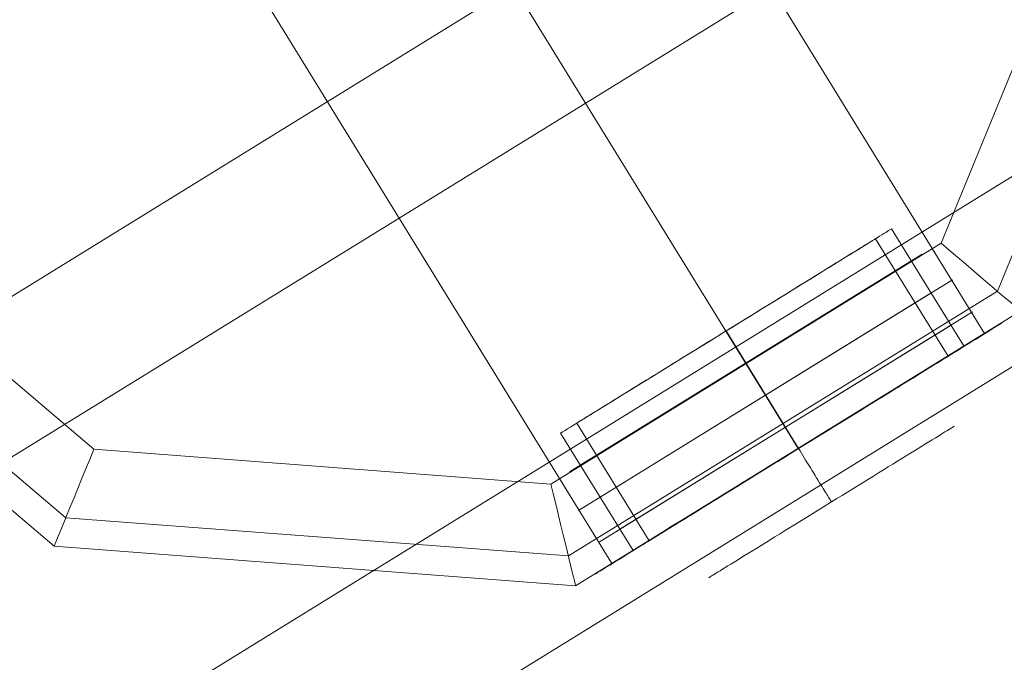
# Model space of a CAD drawing. Units: millimetres. Extents: x 3129 to 19674, y -1768 to 13104.
# Drawn here: x 11281 to 11380, y 1888 to 1953 of the extents above; entities that cross this region are included whole.
import ezdxf

# ---------------------------------------------------------------- set-up
doc = ezdxf.new("R2010")
doc.units = ezdxf.units.MM
for name, color, linetype, lineweight in [('beslag', 253, 'Continuous', 9), ('omkreds 2', 7, 'Continuous', 9), ('robinia stolpe', 32, 'Continuous', 9)]:
    doc.layers.add(name, color=color, linetype=linetype, lineweight=lineweight)

# ---------------------------------------------------------------- blocks, each defined once
blk = doc.blocks.new('38mm prop-flat-11')
at = {"layer": 'beslag'}
for p, q in [((21989.38, 13566.423), (21953.984, 13544.604)), ((21955.057, 13545.266), (21988.307, 13565.762)), ((21988.307, 13565.762), (21955.057, 13545.266)), ((21992.436, 13563.866), (21954.895, 13540.726)), ((21957.04, 13542.048), (21990.291, 13562.544)), ((21990.291, 13562.544), (21957.04, 13542.048)), ((21994.42, 13560.648), (21956.879, 13537.508)), ((21959.024, 13538.83), (21992.274, 13559.326)), ((21992.274, 13559.326), (21959.024, 13538.83)), ((21971.682, 13555.514), (21971.682, 13555.514)), ((21971.682, 13555.514), (21971.682, 13555.514)), ((21971.682, 13555.514), (21971.682, 13555.514)), ((21973.666, 13552.296), (21973.666, 13552.296)), ((21973.666, 13552.296), (21973.666, 13552.296)), ((21973.666, 13552.296), (21973.666, 13552.296)), ((21975.649, 13549.078), (21975.649, 13549.078)), ((21975.649, 13549.078), (21975.649, 13549.078)), ((21975.649, 13549.078), (21975.649, 13549.078))]:
    blk.add_line(p, q, dxfattribs=at)
at = {"layer": 'beslag', "flags": 128}
for points in [[(21953.099, 13548.493), (21953.139, 13548.516), (21953.198, 13548.552), (21953.281, 13548.607), (21953.392, 13548.674), (21953.526, 13548.754), (21953.681, 13548.852), (21953.863, 13548.963), (21954.068, 13549.09), (21954.294, 13549.228), (21954.543, 13549.382), (21954.812, 13549.548), (21955.108, 13549.73), (21955.421, 13549.924), (21955.757, 13550.134), (21956.113, 13550.351), (21956.488, 13550.584), (21956.884, 13550.826), (21957.299, 13551.083), (21957.73, 13551.347), (21958.181, 13551.628), (21958.647, 13551.917), (21959.13, 13552.213), (21959.632, 13552.522), (21960.142, 13552.838), (21960.672, 13553.162), (21961.213, 13553.495), (21961.763, 13553.839), (21962.329, 13554.187), (21962.906, 13554.543), (21963.491, 13554.902), (21964.084, 13555.27), (21964.689, 13555.642), (21965.298, 13556.017), (21965.915, 13556.397), (21966.54, 13556.781), (21967.165, 13557.168), (21967.797, 13557.56), (21968.43, 13557.947), (21969.067, 13558.339), (21969.699, 13558.734), (21970.336, 13559.126), (21970.973, 13559.517), (21971.605, 13559.908), (21972.238, 13560.296), (21972.863, 13560.683), (21973.487, 13561.067), (21974.104, 13561.447), (21974.713, 13561.826), (21975.318, 13562.198), (21975.911, 13562.562), (21976.497, 13562.926), (21977.074, 13563.281), (21977.635, 13563.629), (21978.189, 13563.969), (21978.731, 13564.302), (21979.257, 13564.63), (21979.771, 13564.946), (21980.269, 13565.255), (21980.755, 13565.551), (21981.222, 13565.84), (21981.669, 13566.117), (21982.104, 13566.382), (21982.519, 13566.639), (21982.914, 13566.884), (21983.29, 13567.113), (21983.646, 13567.335), (21983.982, 13567.54), (21984.294, 13567.734), (21984.587, 13567.916), (21984.86, 13568.082), (21985.109, 13568.236), (21985.334, 13568.378), (21985.54, 13568.501), (21985.718, 13568.616), (21985.876, 13568.711), (21986.011, 13568.794), (21986.117, 13568.861), (21986.204, 13568.912), (21986.264, 13568.952), (21986.303, 13568.972), (21986.315, 13568.98), (21986.303, 13568.972), (21986.264, 13568.952), (21986.204, 13568.912), (21986.117, 13568.861), (21986.011, 13568.794), (21985.876, 13568.711), (21985.718, 13568.616), (21985.54, 13568.501), (21985.334, 13568.378), (21985.109, 13568.236), (21984.86, 13568.082), (21984.587, 13567.916), (21984.294, 13567.734), (21983.982, 13567.54), (21983.646, 13567.335), (21983.29, 13567.113), (21982.914, 13566.884), (21982.519, 13566.639), (21982.104, 13566.382), (21981.669, 13566.117), (21981.222, 13565.84), (21980.755, 13565.551), (21980.269, 13565.255), (21979.771, 13564.946), (21979.257, 13564.63), (21978.731, 13564.302), (21978.189, 13563.969), (21977.635, 13563.629), (21977.074, 13563.281), (21976.497, 13562.926), (21975.911, 13562.562), (21975.318, 13562.198), (21974.713, 13561.826), (21974.104, 13561.447), (21973.487, 13561.067), (21972.863, 13560.683), (21972.238, 13560.296), (21971.605, 13559.908), (21970.973, 13559.517), (21970.336, 13559.126), (21969.699, 13558.734), (21969.067, 13558.339), (21968.43, 13557.947), (21967.797, 13557.56), (21967.165, 13557.168), (21966.54, 13556.781), (21965.915, 13556.397), (21965.298, 13556.017), (21964.689, 13555.642), (21964.084, 13555.27), (21963.491, 13554.902), (21962.906, 13554.543), (21962.329, 13554.187), (21961.763, 13553.839), (21961.213, 13553.495), (21960.672, 13553.162), (21960.142, 13552.838), (21959.632, 13552.522), (21959.13, 13552.213), (21958.647, 13551.917), (21958.181, 13551.628), (21957.73, 13551.347), (21957.299, 13551.083), (21956.884, 13550.826), (21956.488, 13550.584), (21956.113, 13550.351), (21955.757, 13550.134), (21955.421, 13549.924), (21955.108, 13549.73), (21954.812, 13549.548), (21954.543, 13549.382), (21954.294, 13549.228), (21954.068, 13549.09), (21953.863, 13548.963), (21953.681, 13548.852), (21953.526, 13548.754), (21953.392, 13548.674), (21953.281, 13548.607), (21953.198, 13548.552), (21953.139, 13548.516), (21953.099, 13548.493), (21953.087, 13548.485), (21960.355, 13536.689), (21960.367, 13536.697), (21960.403, 13536.717), (21960.466, 13536.756), (21960.549, 13536.808), (21960.66, 13536.875), (21960.794, 13536.958), (21960.949, 13537.053), (21961.13, 13537.164), (21961.332, 13537.29), (21961.561, 13537.432), (21961.811, 13537.583), (21962.079, 13537.753), (21962.372, 13537.935), (21962.688, 13538.128), (21963.025, 13538.334), (21963.38, 13538.555), (21963.756, 13538.785), (21964.151, 13539.03), (21964.567, 13539.283), (21964.998, 13539.552), (21965.448, 13539.829), (21965.915, 13540.117), (21966.398, 13540.414), (21966.896, 13540.722), (21967.41, 13541.039), (21967.94, 13541.367), (21968.477, 13541.699), (21969.031, 13542.039), (21969.597, 13542.387), (21970.174, 13542.743), (21970.759, 13543.103), (21971.352, 13543.471), (21971.957, 13543.842), (21972.566, 13544.218), (21973.183, 13544.602), (21973.804, 13544.985), (21974.433, 13545.373), (21975.061, 13545.76), (21975.698, 13546.152), (21976.331, 13546.543), (21976.967, 13546.935), (21977.604, 13547.326), (21978.24, 13547.721), (21978.873, 13548.109), (21979.506, 13548.5), (21980.131, 13548.888), (21980.755, 13549.272), (21981.372, 13549.651), (21981.981, 13550.027), (21982.582, 13550.398), (21983.179, 13550.766), (21983.765, 13551.126), (21984.338, 13551.482), (21984.903, 13551.83), (21985.457, 13552.17), (21985.999, 13552.506), (21986.525, 13552.83), (21987.039, 13553.147), (21987.537, 13553.455), (21988.019, 13553.752), (21988.49, 13554.04), (21988.937, 13554.317), (21989.372, 13554.586), (21989.783, 13554.839), (21990.178, 13555.084), (21990.558, 13555.318), (21990.914, 13555.535), (21991.25, 13555.745), (21991.562, 13555.938), (21991.855, 13556.12), (21992.128, 13556.286), (21992.377, 13556.441), (21992.602, 13556.579), (21992.808, 13556.706), (21992.986, 13556.816), (21993.144, 13556.911), (21993.279, 13556.994), (21993.385, 13557.061), (21993.472, 13557.117), (21993.532, 13557.152), (21993.567, 13557.176), (21993.579, 13557.184), (21986.315, 13568.98)], [(21961.977, 13537.686), (21962.012, 13537.709), (21962.072, 13537.749), (21962.159, 13537.8), (21962.265, 13537.867), (21962.4, 13537.947), (21962.554, 13538.045), (21962.736, 13538.156), (21962.938, 13538.283), (21963.163, 13538.421), (21963.412, 13538.571), (21963.681, 13538.741), (21963.974, 13538.919), (21964.286, 13539.113), (21964.618, 13539.319), (21964.974, 13539.536), (21965.346, 13539.765), (21965.737, 13540.007), (21966.148, 13540.26), (21966.575, 13540.525), (21967.018, 13540.798), (21967.477, 13541.082), (21967.955, 13541.375), (21968.446, 13541.675), (21968.948, 13541.988), (21969.466, 13542.308), (21969.996, 13542.632), (21970.538, 13542.968), (21971.087, 13543.309), (21971.649, 13543.653), (21972.218, 13544.004), (21972.795, 13544.36), (21973.377, 13544.72), (21973.966, 13545.084), (21974.563, 13545.452), (21975.16, 13545.819), (21975.761, 13546.191), (21976.362, 13546.563), (21976.967, 13546.935), (21977.572, 13547.306), (21978.177, 13547.678), (21978.778, 13548.05), (21979.375, 13548.421), (21979.969, 13548.785), (21980.558, 13549.149), (21981.143, 13549.509), (21981.72, 13549.865), (21982.29, 13550.217), (21982.851, 13550.565), (21983.401, 13550.905), (21983.943, 13551.237), (21984.472, 13551.561), (21984.986, 13551.881), (21985.493, 13552.194), (21985.983, 13552.494), (21986.457, 13552.791), (21986.92, 13553.072), (21987.363, 13553.348), (21987.79, 13553.609), (21988.201, 13553.862), (21988.593, 13554.104), (21988.964, 13554.333), (21989.316, 13554.55), (21989.649, 13554.756), (21989.965, 13554.95), (21990.254, 13555.132), (21990.526, 13555.298), (21990.772, 13555.452), (21990.997, 13555.59), (21991.203, 13555.713), (21991.38, 13555.824), (21991.539, 13555.923), (21991.669, 13556.006), (21991.78, 13556.073), (21991.863, 13556.124), (21991.926, 13556.16), (21991.962, 13556.184), (21991.974, 13556.191), (21984.706, 13567.987), (21984.694, 13567.979), (21984.658, 13567.959), (21984.595, 13567.92), (21984.512, 13567.868), (21984.401, 13567.801), (21984.271, 13567.718), (21984.113, 13567.623), (21983.935, 13567.512), (21983.729, 13567.386), (21983.504, 13567.248), (21983.258, 13567.093), (21982.986, 13566.927), (21982.697, 13566.749), (21982.385, 13566.556), (21982.048, 13566.35), (21981.697, 13566.132), (21981.325, 13565.903), (21980.933, 13565.662), (21980.522, 13565.409), (21980.095, 13565.144), (21979.652, 13564.871), (21979.19, 13564.586), (21978.715, 13564.294), (21978.225, 13563.989), (21977.722, 13563.681), (21977.204, 13563.361), (21976.675, 13563.032), (21976.133, 13562.7), (21975.583, 13562.36), (21975.022, 13562.016), (21974.452, 13561.664), (21973.875, 13561.308), (21973.294, 13560.948), (21972.701, 13560.585), (21972.107, 13560.217), (21971.51, 13559.849), (21970.909, 13559.477), (21970.304, 13559.106), (21969.699, 13558.734), (21969.098, 13558.358), (21968.493, 13557.987), (21967.892, 13557.619), (21967.295, 13557.247), (21966.698, 13556.883), (21966.109, 13556.52), (21965.528, 13556.156), (21964.95, 13555.8), (21964.381, 13555.452), (21963.819, 13555.104), (21963.27, 13554.764), (21962.728, 13554.432), (21962.198, 13554.104), (21961.68, 13553.787), (21961.178, 13553.475), (21960.688, 13553.174), (21960.213, 13552.878), (21959.75, 13552.597), (21959.308, 13552.32), (21958.88, 13552.059), (21958.469, 13551.806), (21958.078, 13551.565), (21957.706, 13551.332), (21957.354, 13551.114), (21957.018, 13550.909), (21956.706, 13550.719), (21956.413, 13550.537), (21956.144, 13550.371), (21955.895, 13550.217), (21955.67, 13550.078), (21955.468, 13549.952), (21955.29, 13549.841), (21955.132, 13549.746), (21954.997, 13549.663), (21954.891, 13549.596), (21954.804, 13549.544), (21954.744, 13549.509), (21954.709, 13549.485), (21954.697, 13549.477)], [(21991.974, 13556.191), (21991.962, 13556.184), (21991.926, 13556.16), (21991.863, 13556.124), (21991.78, 13556.073), (21991.669, 13556.006), (21991.539, 13555.923), (21991.38, 13555.824), (21991.203, 13555.713), (21990.997, 13555.59), (21990.772, 13555.452), (21990.526, 13555.298), (21990.254, 13555.132), (21989.965, 13554.95), (21989.649, 13554.756), (21989.316, 13554.55), (21988.964, 13554.333), (21988.593, 13554.104), (21988.201, 13553.862), (21987.79, 13553.609), (21987.363, 13553.348), (21986.92, 13553.072), (21986.457, 13552.791), (21985.983, 13552.494), (21985.493, 13552.194), (21984.986, 13551.881), (21984.472, 13551.561), (21983.943, 13551.237), (21983.401, 13550.905), (21982.851, 13550.565), (21982.29, 13550.217), (21981.72, 13549.865), (21981.143, 13549.509), (21980.558, 13549.149), (21979.969, 13548.785), (21979.375, 13548.421), (21978.778, 13548.05), (21978.177, 13547.678), (21977.572, 13547.306), (21976.967, 13546.935), (21976.362, 13546.563), (21975.761, 13546.191), (21975.16, 13545.819), (21974.563, 13545.452), (21973.966, 13545.084), (21973.377, 13544.72), (21972.795, 13544.36), (21972.218, 13544.004), (21971.649, 13543.653), (21971.087, 13543.309), (21970.538, 13542.968), (21969.996, 13542.632), (21969.466, 13542.308), (21968.948, 13541.988), (21968.446, 13541.675), (21967.955, 13541.375), (21967.477, 13541.082), (21967.018, 13540.798), (21966.575, 13540.525), (21966.148, 13540.26), (21965.737, 13540.007), (21965.346, 13539.765), (21964.974, 13539.536), (21964.618, 13539.319), (21964.286, 13539.113), (21963.974, 13538.919), (21963.681, 13538.741), (21963.412, 13538.571), (21963.163, 13538.421), (21962.938, 13538.283), (21962.736, 13538.156), (21962.554, 13538.045), (21962.4, 13537.947), (21962.265, 13537.867), (21962.159, 13537.8), (21962.072, 13537.749), (21962.012, 13537.709), (21961.977, 13537.686), (21961.965, 13537.678), (21954.697, 13549.477), (21954.709, 13549.485), (21954.744, 13549.509), (21954.804, 13549.544), (21954.891, 13549.596), (21954.997, 13549.663), (21955.132, 13549.746), (21955.29, 13549.841), (21955.468, 13549.952), (21955.67, 13550.078), (21955.895, 13550.217), (21956.144, 13550.371), (21956.413, 13550.537), (21956.706, 13550.719), (21957.018, 13550.909), (21957.354, 13551.114), (21957.706, 13551.332), (21958.078, 13551.565), (21958.469, 13551.806), (21958.88, 13552.059), (21959.308, 13552.32), (21959.75, 13552.597), (21960.213, 13552.878), (21960.688, 13553.174), (21961.178, 13553.475), (21961.68, 13553.787), (21962.198, 13554.104), (21962.728, 13554.432), (21963.27, 13554.764), (21963.819, 13555.104), (21964.381, 13555.452), (21964.95, 13555.8), (21965.528, 13556.156), (21966.109, 13556.52), (21966.698, 13556.883), (21967.295, 13557.247), (21967.892, 13557.619), (21968.493, 13557.987), (21969.098, 13558.358), (21969.699, 13558.734), (21970.304, 13559.106), (21970.909, 13559.477), (21971.51, 13559.849), (21972.107, 13560.217), (21972.701, 13560.585), (21973.294, 13560.948), (21973.875, 13561.308), (21974.452, 13561.664), (21975.022, 13562.016), (21975.583, 13562.36), (21976.133, 13562.7), (21976.675, 13563.032), (21977.204, 13563.361), (21977.722, 13563.681), (21978.225, 13563.989), (21978.715, 13564.294), (21979.19, 13564.586), (21979.652, 13564.871), (21980.095, 13565.144), (21980.522, 13565.409), (21980.933, 13565.662), (21981.325, 13565.903), (21981.697, 13566.132), (21982.048, 13566.35), (21982.385, 13566.556), (21982.697, 13566.749), (21982.986, 13566.927), (21983.258, 13567.093), (21983.504, 13567.248), (21983.729, 13567.386), (21983.935, 13567.512), (21984.113, 13567.623), (21984.271, 13567.718), (21984.401, 13567.801), (21984.512, 13567.868), (21984.595, 13567.92), (21984.658, 13567.959), (21984.694, 13567.979)], [(21997.32, 13559.489), (21997.284, 13559.466), (21997.225, 13559.43), (21997.142, 13559.379), (21997.035, 13559.315), (21996.905, 13559.232), (21996.754, 13559.137), (21996.576, 13559.031), (21996.379, 13558.908), (21996.157, 13558.77), (21995.912, 13558.619), (21995.647, 13558.457), (21995.358, 13558.279), (21995.05, 13558.089), (21994.718, 13557.884), (21994.366, 13557.666), (21993.998, 13557.437), (21993.607, 13557.196), (21993.195, 13556.943), (21992.764, 13556.678), (21992.318, 13556.401), (21991.851, 13556.116), (21991.369, 13555.816), (21990.866, 13555.507), (21990.352, 13555.191), (21989.819, 13554.863), (21989.273, 13554.527), (21988.711, 13554.179), (21988.138, 13553.823), (21987.549, 13553.463), (21986.948, 13553.091), (21986.339, 13552.716), (21985.714, 13552.328), (21985.081, 13551.941), (21984.441, 13551.545), (21983.788, 13551.142), (21983.128, 13550.735), (21982.464, 13550.323), (21981.791, 13549.908), (21981.111, 13549.489), (21980.427, 13549.07), (21979.743, 13548.647), (21979.051, 13548.22), (21978.359, 13547.793), (21977.663, 13547.366), (21976.967, 13546.935), (21976.271, 13546.507), (21975.579, 13546.076), (21974.887, 13545.649), (21974.195, 13545.226), (21973.507, 13544.799), (21972.827, 13544.38), (21972.147, 13543.961), (21971.475, 13543.546), (21970.807, 13543.135), (21970.15, 13542.727), (21969.498, 13542.328), (21968.857, 13541.932), (21968.224, 13541.541), (21967.6, 13541.157), (21966.987, 13540.778), (21966.386, 13540.41), (21965.8, 13540.046), (21965.223, 13539.69), (21964.666, 13539.346), (21964.116, 13539.006), (21963.586, 13538.678), (21963.068, 13538.362), (21962.57, 13538.053), (21962.087, 13537.757), (21961.621, 13537.468), (21961.17, 13537.191), (21960.743, 13536.926), (21960.332, 13536.673), (21959.94, 13536.432), (21959.569, 13536.203), (21959.217, 13535.985), (21958.888, 13535.784), (21958.58, 13535.59), (21958.291, 13535.416), (21958.022, 13535.25), (21957.781, 13535.099), (21957.56, 13534.961), (21957.358, 13534.838), (21957.184, 13534.732), (21957.03, 13534.637), (21956.899, 13534.558), (21956.793, 13534.491), (21956.71, 13534.439), (21956.65, 13534.404), (21956.615, 13534.38), (21956.603, 13534.376), (21956.615, 13534.38), (21956.65, 13534.404), (21956.71, 13534.439), (21956.793, 13534.491), (21956.899, 13534.558), (21957.03, 13534.637), (21957.184, 13534.732), (21957.358, 13534.838), (21957.56, 13534.961), (21957.781, 13535.099), (21958.022, 13535.25), (21958.291, 13535.416), (21958.58, 13535.59), (21958.888, 13535.784), (21959.217, 13535.985), (21959.569, 13536.203), (21959.94, 13536.432), (21960.332, 13536.673), (21960.743, 13536.926), (21961.17, 13537.191), (21961.621, 13537.468), (21962.087, 13537.757), (21962.57, 13538.053), (21963.068, 13538.362), (21963.586, 13538.678), (21964.116, 13539.006), (21964.666, 13539.346), (21965.223, 13539.69), (21965.8, 13540.046), (21966.386, 13540.41), (21966.987, 13540.778), (21967.6, 13541.157), (21968.224, 13541.541), (21968.857, 13541.932), (21969.498, 13542.328), (21970.15, 13542.727), (21970.807, 13543.135), (21971.475, 13543.546), (21972.147, 13543.961), (21972.827, 13544.38), (21973.507, 13544.799), (21974.195, 13545.226), (21974.887, 13545.649), (21975.579, 13546.076), (21976.271, 13546.507), (21976.967, 13546.935), (21977.663, 13547.366), (21978.359, 13547.793), (21979.051, 13548.22), (21979.743, 13548.647), (21980.427, 13549.07), (21981.111, 13549.489), (21981.791, 13549.908), (21982.464, 13550.323), (21983.128, 13550.735), (21983.788, 13551.142), (21984.441, 13551.545), (21985.081, 13551.941), (21985.714, 13552.328), (21986.339, 13552.716), (21986.948, 13553.091), (21987.549, 13553.463), (21988.138, 13553.823), (21988.711, 13554.179), (21989.273, 13554.527), (21989.819, 13554.863), (21990.352, 13555.191), (21990.866, 13555.507), (21991.369, 13555.816), (21991.851, 13556.116), (21992.318, 13556.401), (21992.764, 13556.678), (21993.195, 13556.943), (21993.607, 13557.196), (21993.998, 13557.437), (21994.366, 13557.666), (21994.718, 13557.884), (21995.05, 13558.089), (21995.358, 13558.279), (21995.647, 13558.457), (21995.912, 13558.619), (21996.157, 13558.77), (21996.379, 13558.908), (21996.576, 13559.031), (21996.754, 13559.137), (21996.905, 13559.232), (21997.035, 13559.315), (21997.142, 13559.379), (21997.225, 13559.43), (21997.284, 13559.466), (21997.32, 13559.489), (21997.332, 13559.497)], [(21993.567, 13557.176), (21993.532, 13557.152), (21993.472, 13557.117), (21993.385, 13557.061), (21993.279, 13556.994), (21993.144, 13556.911), (21992.986, 13556.816), (21992.808, 13556.706), (21992.602, 13556.579), (21992.377, 13556.441), (21992.128, 13556.286), (21991.855, 13556.12), (21991.562, 13555.938), (21991.25, 13555.745), (21990.914, 13555.535), (21990.558, 13555.318), (21990.178, 13555.084), (21989.783, 13554.839), (21989.372, 13554.586), (21988.937, 13554.317), (21988.49, 13554.04), (21988.019, 13553.752), (21987.537, 13553.455), (21987.039, 13553.147), (21986.525, 13552.83), (21985.999, 13552.506), (21985.457, 13552.17), (21984.903, 13551.83), (21984.338, 13551.482), (21983.765, 13551.126), (21983.179, 13550.766), (21982.582, 13550.398), (21981.981, 13550.027), (21981.372, 13549.651), (21980.755, 13549.272), (21980.131, 13548.888), (21979.506, 13548.5), (21978.873, 13548.109), (21978.24, 13547.721), (21977.604, 13547.326), (21976.967, 13546.935), (21976.331, 13546.543), (21975.698, 13546.152), (21975.061, 13545.76), (21974.433, 13545.373), (21973.804, 13544.985), (21973.183, 13544.602), (21972.566, 13544.218), (21971.957, 13543.842), (21971.352, 13543.471), (21970.759, 13543.103), (21970.174, 13542.743), (21969.597, 13542.387), (21969.031, 13542.039), (21968.477, 13541.699), (21967.94, 13541.367), (21967.41, 13541.039), (21966.896, 13540.722), (21966.398, 13540.414), (21965.915, 13540.117), (21965.448, 13539.829), (21964.998, 13539.552), (21964.567, 13539.283), (21964.151, 13539.03), (21963.756, 13538.785), (21963.38, 13538.555), (21963.025, 13538.334), (21962.688, 13538.128), (21962.372, 13537.935), (21962.079, 13537.753), (21961.811, 13537.583), (21961.561, 13537.432), (21961.332, 13537.29), (21961.13, 13537.164), (21960.949, 13537.053), (21960.794, 13536.958), (21960.66, 13536.875), (21960.549, 13536.808), (21960.466, 13536.756), (21960.403, 13536.717), (21960.367, 13536.697), (21960.355, 13536.689)], [(21992.587, 13549.169), (21992.551, 13549.145), (21992.492, 13549.109), (21992.409, 13549.058), (21992.306, 13548.995), (21992.175, 13548.916), (21992.025, 13548.825), (21991.855, 13548.718), (21991.657, 13548.595), (21991.444, 13548.465), (21991.203, 13548.315), (21990.946, 13548.156), (21990.669, 13547.986), (21990.368, 13547.801), (21990.052, 13547.603), (21989.712, 13547.397), (21989.36, 13547.18), (21988.988, 13546.95), (21988.597, 13546.709), (21988.193, 13546.46), (21987.774, 13546.199), (21987.343, 13545.934), (21986.892, 13545.657), (21986.434, 13545.373), (21985.963, 13545.084), (21985.481, 13544.787), (21984.986, 13544.483), (21984.488, 13544.174), (21983.978, 13543.858), (21983.46, 13543.542), (21982.938, 13543.218), (21982.412, 13542.893), (21981.882, 13542.565), (21981.345, 13542.237), (21980.811, 13541.905), (21980.273, 13541.573), (21979.735, 13541.24), (21979.197, 13540.908), (21978.664, 13540.58), (21978.13, 13540.252), (21977.604, 13539.928), (21977.082, 13539.603), (21976.564, 13539.287), (21976.058, 13538.971), (21975.556, 13538.662), (21975.061, 13538.358), (21974.579, 13538.061), (21974.108, 13537.773), (21973.65, 13537.488), (21973.203, 13537.211), (21972.768, 13536.946), (21972.349, 13536.685), (21971.945, 13536.436), (21971.558, 13536.195), (21971.186, 13535.965), (21970.83, 13535.748), (21970.494, 13535.542), (21970.174, 13535.345), (21969.877, 13535.159), (21969.597, 13534.989), (21969.339, 13534.831), (21969.102, 13534.68), (21968.885, 13534.55), (21968.691, 13534.427), (21968.517, 13534.32), (21968.367, 13534.23), (21968.24, 13534.15), (21968.133, 13534.087), (21968.05, 13534.036), (21967.995, 13534), (21967.959, 13533.976), (21967.948, 13533.969), (21967.959, 13533.976), (21967.995, 13534), (21968.05, 13534.036), (21968.133, 13534.087), (21968.24, 13534.15), (21968.367, 13534.23), (21968.517, 13534.32), (21968.691, 13534.427), (21968.885, 13534.55), (21969.102, 13534.68), (21969.339, 13534.831), (21969.597, 13534.989), (21969.877, 13535.159), (21970.174, 13535.345), (21970.494, 13535.542), (21970.83, 13535.748), (21971.186, 13535.965), (21971.558, 13536.195), (21971.945, 13536.436), (21972.349, 13536.685), (21972.768, 13536.946), (21973.203, 13537.211), (21973.65, 13537.488), (21974.108, 13537.773), (21974.579, 13538.061), (21975.061, 13538.358), (21975.556, 13538.662), (21976.058, 13538.971), (21976.564, 13539.287), (21977.082, 13539.603), (21977.604, 13539.928), (21978.13, 13540.252), (21978.664, 13540.58), (21979.197, 13540.908), (21979.735, 13541.24), (21980.273, 13541.573), (21980.811, 13541.905), (21981.345, 13542.237), (21981.882, 13542.565), (21982.412, 13542.893), (21982.938, 13543.218), (21983.46, 13543.542), (21983.978, 13543.858), (21984.488, 13544.174), (21984.986, 13544.483), (21985.481, 13544.787), (21985.963, 13545.084), (21986.434, 13545.373), (21986.892, 13545.657), (21987.343, 13545.934), (21987.774, 13546.199), (21988.193, 13546.46), (21988.597, 13546.709), (21988.988, 13546.95), (21989.36, 13547.18), (21989.712, 13547.397), (21990.052, 13547.603), (21990.368, 13547.801), (21990.669, 13547.986), (21990.946, 13548.156), (21991.203, 13548.315), (21991.444, 13548.465), (21991.657, 13548.595), (21991.855, 13548.718), (21992.025, 13548.825), (21992.175, 13548.916), (21992.306, 13548.995), (21992.409, 13549.058), (21992.492, 13549.109), (21992.551, 13549.145), (21992.587, 13549.169), (21992.598, 13549.177)], [(21976.967, 13546.935), (21977.117, 13546.693), (21977.264, 13546.456), (21977.406, 13546.227), (21977.545, 13546.001), (21977.679, 13545.78), (21977.813, 13545.566), (21977.94, 13545.357), (21978.067, 13545.151), (21978.189, 13544.953), (21978.308, 13544.76), (21978.422, 13544.574), (21978.537, 13544.392), (21978.644, 13544.214), (21978.751, 13544.044), (21978.853, 13543.878), (21978.952, 13543.716), (21979.083, 13543.506), (21979.205, 13543.305), (21979.324, 13543.115), (21979.435, 13542.933), (21979.537, 13542.763), (21979.636, 13542.601), (21979.731, 13542.45), (21979.814, 13542.312), (21979.893, 13542.185), (21979.969, 13542.067), (21980.036, 13541.956), (21980.095, 13541.861), (21980.15, 13541.774), (21980.198, 13541.695), (21980.237, 13541.628), (21980.273, 13541.573)]]:
    blk.add_lwpolyline(points, dxfattribs=at)
blk.add_lwpolyline([(21969.699, 13558.734), (21976.967, 13546.935)], close=True, dxfattribs=at)
blk.add_lwpolyline([(21969.699, 13558.734), (21976.967, 13546.935)], close=True, dxfattribs=at)
blk = doc.blocks.new('LE 20533 - Robinia balancebom 170x55 cm - 3D-flat-2')
at = {"layer": 'robinia stolpe', "flags": 128}
for points in [[(2728.717, 1651.547), (1299.719, 770.109), (1272.126, 814.81), (1299.719, 770.109), (1321.904, 733.907), (2751.012, 1615.345)], [(2762.491, 1615.786), (2763.595, 1613.248), (2764.147, 1610.599), (2763.926, 1607.95), (2763.043, 1605.411), (2761.498, 1603.204), (2759.511, 1601.548), (2751.012, 1615.345), (1321.904, 733.907), (1330.513, 720.11), (2759.511, 1601.548), (2751.012, 1615.345), (2728.717, 1651.547), (2659.403, 1608.833), (2659.403, 1592.608), (2489.208, 1487.754)], [(1321.904, 733.907), (1299.719, 770.109), (1367.709, 812.051), (1383.382, 805.649), (1553.577, 910.504), (1553.577, 926.728), (2473.535, 1494.155), (2446.052, 1538.856)], [(1413.136, 905.335), (1470.824, 811.698)], [(1508.243, 834.784), (1450.573, 928.421)], [(1503.867, 843.837), (1504.7, 843.129), (1505.532, 842.42), (1506.347, 841.729), (1507.127, 841.074), (1507.871, 840.436), (1508.58, 839.833), (1509.218, 839.284), (1509.82, 838.77), (1510.352, 838.327), (1510.795, 837.938), (1511.184, 837.619), (1511.486, 837.353), (1511.698, 837.176), (1511.822, 837.069), (1511.875, 837.034)], [(1418.841, 823.179), (1418.433, 822.151), (1418.008, 821.141), (1417.6, 820.167), (1417.211, 819.21), (1416.839, 818.306), (1416.502, 817.456), (1416.165, 816.659), (1415.882, 815.95), (1415.616, 815.312), (1415.386, 814.745), (1415.191, 814.285), (1415.049, 813.93), (1414.943, 813.664), (1414.872, 813.505), (1414.854, 813.452)], [(1464.711, 819.671), (1464.977, 818.608), (1465.225, 817.562), (1465.473, 816.517), (1465.721, 815.525), (1465.952, 814.568), (1466.164, 813.682), (1466.377, 812.849), (1466.554, 812.088), (1466.713, 811.414), (1466.855, 810.83), (1466.979, 810.351), (1467.068, 809.962), (1467.139, 809.678), (1467.174, 809.519), (1467.192, 809.465)]]:
    blk.add_lwpolyline(points, dxfattribs=at)
for points in [[(1382.413, 947.077), (1362.446, 898.496), (1374.848, 847.452), (1414.854, 813.452), (1374.848, 847.452), (1362.446, 898.496), (1382.413, 947.077), (1427.097, 974.646)], [(1427.823, 971.652), (1478.265, 967.825), (1516.836, 935.047), (1528.76, 885.846), (1509.537, 839.018), (1466.465, 812.46), (1416.024, 816.287), (1377.452, 849.064), (1365.529, 898.266), (1384.752, 945.093)], [(1521.354, 886.413), (1503.867, 843.837), (1464.711, 819.671), (1418.841, 823.179), (1383.778, 852.98), (1372.935, 897.699), (1390.422, 940.274), (1429.577, 964.441), (1475.448, 960.933), (1510.511, 931.132)], [(1451.866, 884.393), (1489.534, 823.25)], [(1467.192, 809.465), (1511.875, 837.034)], [(1508.243, 834.784), (1508.19, 834.748), (1508.031, 834.66), (1507.783, 834.5), (1507.411, 834.27), (1506.95, 833.986), (1506.401, 833.65), (1505.745, 833.242), (1505.001, 832.782), (1504.168, 832.268), (1503.247, 831.701), (1502.255, 831.099), (1501.192, 830.443), (1500.075, 829.752), (1498.888, 829.008), (1497.648, 828.246), (1496.373, 827.466), (1495.044, 826.651), (1493.697, 825.819), (1492.315, 824.968), (1490.933, 824.1), (1489.534, 823.25), (1488.134, 822.382), (1486.734, 821.531), (1485.37, 820.681), (1484.023, 819.848), (1482.695, 819.033), (1481.419, 818.236), (1480.179, 817.474), (1478.992, 816.747), (1477.858, 816.039), (1476.795, 815.401), (1475.82, 814.781), (1474.899, 814.214), (1474.066, 813.7), (1473.322, 813.239), (1472.666, 812.849), (1472.117, 812.495), (1471.657, 812.212), (1471.284, 811.999), (1471.019, 811.822), (1470.877, 811.733), (1470.824, 811.698), (1470.877, 811.733), (1471.019, 811.822), (1471.284, 811.999), (1471.657, 812.212), (1472.117, 812.495), (1472.666, 812.849), (1473.322, 813.239), (1474.066, 813.7), (1474.899, 814.214), (1475.82, 814.781), (1476.795, 815.401), (1477.858, 816.039), (1478.992, 816.747), (1480.179, 817.474), (1481.419, 818.236), (1482.695, 819.033), (1484.023, 819.848), (1485.37, 820.681), (1486.734, 821.531), (1488.134, 822.382), (1489.534, 823.25), (1490.933, 824.1), (1492.315, 824.968), (1493.697, 825.819), (1495.044, 826.651), (1496.373, 827.466), (1497.648, 828.246), (1498.888, 829.008), (1500.075, 829.752), (1501.192, 830.443), (1502.255, 831.099), (1503.247, 831.701), (1504.168, 832.268), (1505.001, 832.782), (1505.745, 833.242), (1506.401, 833.65), (1506.95, 833.986), (1507.411, 834.27), (1507.783, 834.5), (1508.031, 834.66), (1508.19, 834.748), (1508.243, 834.784)], [(1414.854, 813.452), (1467.192, 809.465)]]:
    blk.add_lwpolyline(points, close=True, dxfattribs=at)
at = {"layer": 'omkreds 2'}
blk.add_blockref('38mm prop-flat-11', (-20487.401, -12723.698), dxfattribs=at)

msp = doc.modelspace()

# ---------------------------------------------------------------- linework, layer by layer
at = {"layer": 'omkreds 2'}
msp.add_circle((9779.335, 6453.635), 6650, dxfattribs=at)

# ---------------------------------------------------------------- block references
msp.add_blockref('LE 20533 - Robinia balancebom 170x55 cm - 3D-flat-2', (9870.102, 1086.569), dxfattribs=at)

doc.saveas('drawing.dxf')
